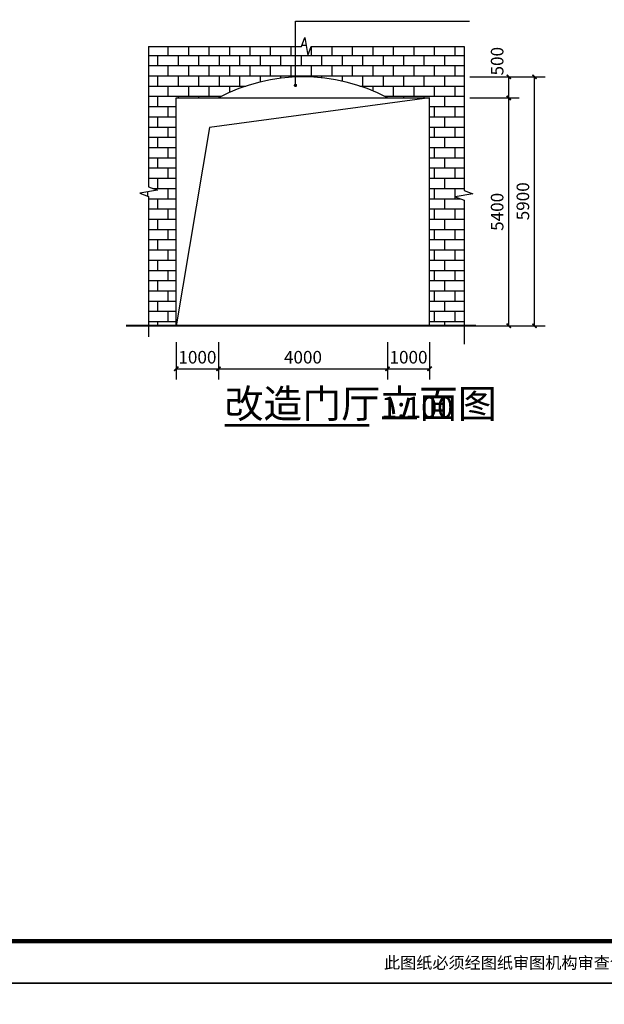
# Model space of a CAD drawing. Extents: x -33255 to 209064, y -181806 to 248694.
# Drawn here: x 1087 to 14933, y 122195 to 145528 of the extents above; entities that cross this region are included whole.
import ezdxf

# ---------------------------------------------------------------- set-up
doc = ezdxf.new("R2010")
doc.units = 0
doc.header["$LTSCALE"] = 1000
doc.header["$MEASUREMENT"] = 0
for name, color, linetype in [('DIM_LEAD', 3, 'Continuous'), ('DIM_SYMB', 3, 'Continuous'), ('PUB_DIM', 3, 'Continuous'), ('PUB_HATCH', 8, 'Continuous'), ('PUB_TEXT', 7, 'Continuous'), ('PUB_TITLE', 4, 'Continuous'), ('TITLE-BLOCK-TEXT', 165, 'Continuous')]:
    doc.layers.add(name, color=color, linetype=linetype)
doc.styles.add('_TCH_DIM_T3', font='SIMPLEX', dxfattribs={"width": 0.705882, "bigfont": 'GBCBIG'})
doc.styles.get("Standard").update_dxf_attribs({"font": 'gbenor.shx', "bigfont": 'gbcbig.shx'})
doc.styles.add('黑体', font='simhei.ttf')
doc.dimstyles.new('_TCH_ARCH&&100', dxfattribs={"dimtxt": 297.5, "dimasz": 100, "dimexe": 250, "dimexo": 300, "dimgap": 126.25, "dimtad": 1, "dimdec": 0, "dimzin": 0, "dimdsep": 46, "dimtxsty": '_TCH_DIM_T3', "dimblk": 'ARCHTICK', "dimcen": 0.09, "dimclrt": 7, "dimazin": 2, "dimtfac": 1, "dimtdec": 0, "dimtix": 1, "dimtmove": 2, "dimatfit": 3, "dimfxl": 0, "dimtolj": 1, "dimtzin": 0, "dimarcsym": 0})

# ---------------------------------------------------------------- blocks, each defined once
blk = doc.blocks.new('A$C674874EE')
at = {"layer": 'TITLE-BLOCK-TEXT', "style": '黑体'}
blk.add_text('此图纸必须经图纸审图机构审查合格盖章，并经消防审批部门审查合格盖章后方可施工。', height=280, dxfattribs=at).set_placement((314, 206))
blk = doc.blocks.new('_ArchTick')
at = {"color": 0, "linetype": 'ByBlock', "const_width": 0.4}
blk.add_lwpolyline([(-0.5, -0.5), (0.5, 0.5)], dxfattribs=at)
blk = doc.blocks.new('*D19')
at = {"layer": 'Defpoints', "color": 0}
for p in [(4796, 138184), (5796, 138184), (5796, 137254)]:
    blk.add_point(p, dxfattribs=at)
at = {"layer": 'PUB_DIM', "color": 0, "lineweight": -2}
for p, q in [((4796, 137884), (4796, 137004)), ((5796, 137884), (5796, 137004)), ((4796, 137254), (5796, 137254))]:
    blk.add_line(p, q, dxfattribs=at)
at = {"layer": 'PUB_DIM', "color": 0, "lineweight": -2, "xscale": 100, "yscale": 100, "zscale": 100, "rotation": 180}
blk.add_blockref('_ArchTick', (4796, 137254), dxfattribs=at)
at = {"layer": 'PUB_DIM', "color": 0, "lineweight": -2, "xscale": 100, "yscale": 100, "zscale": 100}
blk.add_blockref('_ArchTick', (5796, 137254), dxfattribs=at)
at = {"layer": 'PUB_DIM', "color": 7, "insert": (5296, 137529), "char_height": 297.5, "attachment_point": 5, "style": '_TCH_DIM_T3'}
blk.add_mtext('\\A1;1000', dxfattribs=at)
blk = doc.blocks.new('*D20')
at = {"layer": 'Defpoints', "color": 0}
for p in [(5796, 138184), (9796, 138184), (9796, 137254)]:
    blk.add_point(p, dxfattribs=at)
at = {"layer": 'PUB_DIM', "color": 0, "lineweight": -2}
for p, q in [((5796, 137884), (5796, 137004)), ((9796, 137884), (9796, 137004)), ((5796, 137254), (9796, 137254))]:
    blk.add_line(p, q, dxfattribs=at)
at = {"layer": 'PUB_DIM', "color": 0, "lineweight": -2, "xscale": 100, "yscale": 100, "zscale": 100, "rotation": 180}
blk.add_blockref('_ArchTick', (5796, 137254), dxfattribs=at)
at = {"layer": 'PUB_DIM', "color": 0, "lineweight": -2, "xscale": 100, "yscale": 100, "zscale": 100}
blk.add_blockref('_ArchTick', (9796, 137254), dxfattribs=at)
at = {"layer": 'PUB_DIM', "color": 7, "insert": (7796, 137529), "char_height": 297.5, "attachment_point": 5, "style": '_TCH_DIM_T3'}
blk.add_mtext('\\A1;4000', dxfattribs=at)
blk = doc.blocks.new('*D21')
at = {"layer": 'Defpoints', "color": 0}
for p in [(9796, 138184), (10796, 138184), (10796, 137254)]:
    blk.add_point(p, dxfattribs=at)
at = {"layer": 'PUB_DIM', "color": 0, "lineweight": -2}
for p, q in [((9796, 137884), (9796, 137004)), ((10796, 137884), (10796, 137004)), ((9796, 137254), (10796, 137254))]:
    blk.add_line(p, q, dxfattribs=at)
at = {"layer": 'PUB_DIM', "color": 0, "lineweight": -2, "xscale": 100, "yscale": 100, "zscale": 100, "rotation": 180}
blk.add_blockref('_ArchTick', (9796, 137254), dxfattribs=at)
at = {"layer": 'PUB_DIM', "color": 0, "lineweight": -2, "xscale": 100, "yscale": 100, "zscale": 100}
blk.add_blockref('_ArchTick', (10796, 137254), dxfattribs=at)
at = {"layer": 'PUB_DIM', "color": 7, "insert": (10296, 137529), "char_height": 297.5, "attachment_point": 5, "style": '_TCH_DIM_T3'}
blk.add_mtext('\\A1;1000', dxfattribs=at)
blk = doc.blocks.new('*D22')
at = {"layer": 'Defpoints', "color": 0}
for p in [(12415, 144174), (13280, 144174), (12415, 138274)]:
    blk.add_point(p, dxfattribs=at)
at = {"layer": 'PUB_DIM', "color": 0, "lineweight": -2}
for p, q in [((12715, 144174), (13530, 144174)), ((13280, 138274), (13280, 144174)), ((12715, 138274), (13530, 138274))]:
    blk.add_line(p, q, dxfattribs=at)
at = {"layer": 'PUB_DIM', "color": 0, "lineweight": -2, "xscale": 100, "yscale": 100, "zscale": 100}
for p, rotation in [((13280, 144174), 90), ((13280, 138274), 270)]:
    blk.add_blockref('_ArchTick', p, dxfattribs=dict(at, rotation=rotation))
at = {"layer": 'PUB_DIM', "color": 7, "insert": (13005, 141224), "char_height": 297.5, "attachment_point": 5, "rotation": 90, "style": '_TCH_DIM_T3'}
blk.add_mtext('\\A1;5900', dxfattribs=at)
blk = doc.blocks.new('*D23')
at = {"layer": 'Defpoints', "color": 0}
for p in [(11449, 144174), (12670, 144174), (11449, 143674)]:
    blk.add_point(p, dxfattribs=at)
at = {"layer": 'PUB_DIM', "color": 0, "lineweight": -2}
for p, q in [((11749, 144174), (12920, 144174)), ((12670, 143674), (12670, 144174)), ((11749, 143674), (12920, 143674))]:
    blk.add_line(p, q, dxfattribs=at)
at = {"layer": 'PUB_DIM', "color": 0, "lineweight": -2, "xscale": 100, "yscale": 100, "zscale": 100}
for p, rotation in [((12670, 144174), 90), ((12670, 143674), 270)]:
    blk.add_blockref('_ArchTick', p, dxfattribs=dict(at, rotation=rotation))
at = {"layer": 'PUB_DIM', "color": 7, "insert": (12395, 144544), "char_height": 297.5, "attachment_point": 5, "rotation": 90, "style": '_TCH_DIM_T3'}
blk.add_mtext('\\A1;500', dxfattribs=at)
blk = doc.blocks.new('*D24')
at = {"layer": 'Defpoints', "color": 0}
for p in [(11449, 143674), (12670, 143674), (11449, 138274)]:
    blk.add_point(p, dxfattribs=at)
at = {"layer": 'PUB_DIM', "color": 0, "lineweight": -2}
for p, q in [((11749, 143674), (12920, 143674)), ((12670, 138274), (12670, 143674)), ((11749, 138274), (12920, 138274))]:
    blk.add_line(p, q, dxfattribs=at)
at = {"layer": 'PUB_DIM', "color": 0, "lineweight": -2, "xscale": 100, "yscale": 100, "zscale": 100}
for p, rotation in [((12670, 143674), 90), ((12670, 138274), 270)]:
    blk.add_blockref('_ArchTick', p, dxfattribs=dict(at, rotation=rotation))
at = {"layer": 'PUB_DIM', "color": 7, "insert": (12395, 140974), "char_height": 297.5, "attachment_point": 5, "rotation": 90, "style": '_TCH_DIM_T3'}
blk.add_mtext('\\A1;5400', dxfattribs=at)

msp = doc.modelspace()

# ---------------------------------------------------------------- hatches: boundary and pattern name
at = {"layer": 'PUB_HATCH'}
h = msp.add_hatch(dxfattribs=at)
h.set_pattern_fill('AR-B816', color=256, scale=200)
h.set_pattern_definition([(0, (-523581.02, 237120.59), (0, 242.6208), []), (90, (-523581.02, 237120.59), (-242.6208, 242.6208), [242.6208, -242.6208])])
h.paths.add_polyline_path([(7988.1, 144892.5), (7913.6, 144682.5), (7839.5, 145102.5), (7763.1, 144892.5), (4139.1, 144892.5), (4139.1, 141564.4), (4349.1, 141487.9), (3929.1, 141413.9), (4139.1, 141339.4), (4139.1, 138274.4), (4796.3, 138274.4), (4796.3, 143674.4), (5796.3, 143674.4, -0.25), (9796.3, 143674.4), (10796.3, 143674.4), (10796.3, 138274.4), (11612.1, 138274.4), (11612.1, 141252.7), (11402.1, 141327.2), (11822.1, 141401.3), (11612.1, 141477.7), (11612.1, 144892.5)])

# ---------------------------------------------------------------- linework, layer by layer
at = {"layer": 'DIM_LEAD'}
for p, q in [((7617.7, 143971), (7617.7, 145494.9)), ((7617.7, 145494.9), (11738.8, 145494.9))]:
    msp.add_line(p, q, dxfattribs=at)
at = {"layer": 'DIM_LEAD', "const_width": 40}
msp.add_lwpolyline([(7617.7, 143951, 1), (7617.7, 143991, 1)], format="xyb", close=True, dxfattribs=at)
at = {"layer": 'DIM_SYMB'}
for points in [[(4139.1, 144892.5), (7763.1, 144892.5), (7839.5, 145102.5), (7913.6, 144682.5), (7988.1, 144892.5), (11612.1, 144892.5)], [(4139.1, 144892.5), (4139.1, 141564.4), (4349.1, 141487.9), (3929.1, 141413.9), (4139.1, 141339.4), (4139.1, 138011.2)], [(11612.1, 144892.5), (11612.1, 141477.7), (11822.1, 141401.3), (11402.1, 141327.2), (11612.1, 141252.7), (11612.1, 137837.9)]]:
    msp.add_lwpolyline(points, dxfattribs=at)
at = {"layer": 'DIM_SYMB', "const_width": 70}
msp.add_lwpolyline([(5937.8, 135914.8), (9369.3, 135914.8)], dxfattribs=at)
at = {"layer": 'PUB_HATCH'}
for points in [[(4796.3, 138274.4), (4796.3, 143674.4)], [(4796.3, 143674.4), (5796.3, 143674.4)], [(10796.3, 143674.4), (5580.5, 142970.7), (4796.3, 138274.4)], [(5796.3, 143674.4), (9796.3, 143674.4)], [(9796.3, 143674.4), (10796.3, 143674.4)], [(10796.3, 138274.4), (10796.3, 143674.4)]]:
    msp.add_lwpolyline(points, dxfattribs=at)
at = {"layer": 'PUB_HATCH', "const_width": 50}
msp.add_lwpolyline([(3605.5, 138274.4), (11892.5, 138274.4)], dxfattribs=at)
at = {"layer": 'PUB_HATCH'}
msp.add_arc((7796.3, 139924.4), 4250, 61.92751, 118.07249, dxfattribs=at)
at = {"layer": 'PUB_TITLE'}
for points in [[(-33255, 122693.6), (26145, 122693.6), (26145, 164693.6), (-33255, 164693.6)], [(-33255, 78593.6), (60300, 78593.6), (60300, 122693.6), (-33255, 122693.6)]]:
    msp.add_lwpolyline(points, close=True, dxfattribs=at)
at = {"layer": 'PUB_TITLE', "const_width": 100}
msp.add_lwpolyline([(-30755, 123693.6), (25145, 123693.6), (25145, 163693.6), (-30755, 163693.6)], close=True, dxfattribs=at)

# ---------------------------------------------------------------- block references
at = {"layer": 'PUB_HATCH'}
msp.add_blockref('A$C674874EE', (9401.1, 122832.6), dxfattribs=at)

# ---------------------------------------------------------------- texts
at = {"layer": 'PUB_TEXT'}
for s, height, p in [('改造门厅立面图', 675.18, (5937.8, 136092)), ('1:100', 500, (9649.3, 136092))]:
    msp.add_text(s, height=height, dxfattribs=at).set_placement(p)

# ---------------------------------------------------------------- dimensions: what is measured, and where the dimension line sits
at = {"layer": 'PUB_DIM'}
dim = msp.add_linear_dim(base=(12670.3, 144174.4), p1=(11449.4, 143674.4), p2=(11449.4, 144174.4), angle=90, dimstyle='_TCH_ARCH&&100', dxfattribs=at)
dim.commit()
dim.dimension.update_dxf_attribs({"geometry": '*D23', "text_midpoint": (12395.3, 144544.4), "dimtype": 129})
for p1, p2, distance, picture, middle in [((12415.1, 138274.4), (12415.1, 144174.4), -864.5, '*D22', (13004.6, 141224.4)), ((11449.4, 138274.4), (11449.4, 143674.4), -1220.9, '*D24', (12395.3, 140974.4)), ((4796.3, 138183.6), (5796.3, 138183.6), -929.8, '*D19', (5296.3, 137528.8)), ((5796.3, 138183.6), (9796.3, 138183.6), -929.8, '*D20', (7796.3, 137528.8)), ((9796.3, 138183.6), (10796.3, 138183.6), -929.8, '*D21', (10296.3, 137528.8))]:
    dim = msp.add_aligned_dim(p1=p1, p2=p2, distance=distance, dimstyle='_TCH_ARCH&&100', dxfattribs=at)
    dim.commit()
    dim.dimension.update_dxf_attribs({"geometry": picture, "text_midpoint": middle})

doc.saveas('drawing.dxf')
